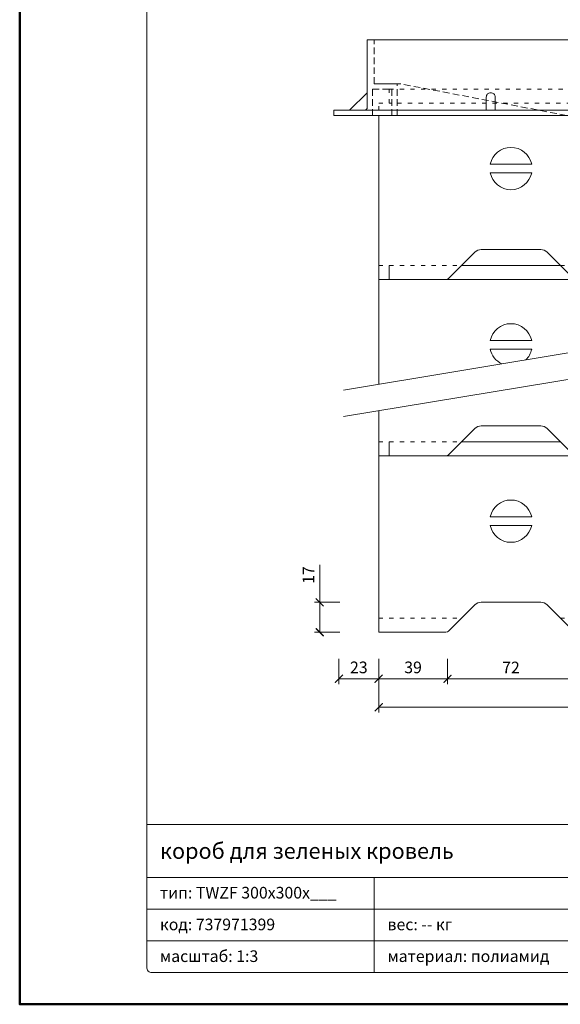
# Model space of a CAD drawing. Units: millimetres. Extents: x 88 to 3238, y 17662 to 21853.
# Drawn here: x 2608 to 2915, y 18763 to 19321 of the extents above; entities that cross this region are included whole.
import ezdxf
from ezdxf.enums import TextEntityAlignment as Align

# ---------------------------------------------------------------- set-up
doc = ezdxf.new("R2010")
doc.units = ezdxf.units.MM
doc.linetypes.add('ACAD_ISO03W100', pattern=[30, 12, -18])
doc.linetypes.add('HIDDEN2', pattern=[0.1875, 0.125, -0.0625])
doc.layers.get('DEFPOINTS').update_dxf_attribs({"color": 254, "lineweight": 30})
for name, color, linetype, lineweight in [('TOPWET_KOTY', 30, 'Continuous', 13), ('TOPWET_POLE', 254, 'Continuous', 13), ('TOPWET_TENKOU', 142, 'Continuous', 13)]:
    doc.layers.add(name, color=color, linetype=linetype, lineweight=lineweight)
doc.styles.add('BOLD_ARIAL_NARROW', font='arial-narrow-bold_[cs.allfont.net].ttf')
doc.styles.add('REGULAR_ARIAL_NARROW', font='ArialNarrow.ttf')
doc.dimstyles.new('ISO-TW 1-3', dxfattribs={"dimscale": 3, "dimtxt": 2.2, "dimasz": 1.5, "dimexe": 1, "dimexo": 0, "dimgap": 0.75, "dimtad": 1, "dimdec": 0, "dimtxsty": 'REGULAR_ARIAL_NARROW', "dimblk": 'ARCHTICK', "dimcen": 0.5, "dimclrd": 256, "dimclre": 256, "dimclrt": 256, "dimadec": 0, "dimazin": 0, "dimtfac": 1, "dimtdec": 0, "dimtmove": 1, "dimatfit": 3, "dimldrblk": 'DOT', "dimfxl": 1, "dimtfill": 1, "dimtzin": 0, "dimlwd": -1, "dimlwe": -1, "dimarcsym": 0})

# ---------------------------------------------------------------- blocks, each defined once
blk = doc.blocks.new('*U5')
at = {"layer": 'TOPWET_POLE', "linetype": 'Continuous', "ltscale": 10}
for p, q in [((-90, 34), (90, 34)), ((-90, 24), (47, 24)), ((-47, 24), (-47, 6)), ((-90, 18), (90, 18)), ((-90, 12), (90, 12))]:
    blk.add_line(p, q, dxfattribs=at)
at = {"layer": 'TOPWET_POLE', "color": 243, "lineweight": 50, "ltscale": 10}
blk.add_lwpolyline([(-90, 297), (-114, 297), (-114, 0), (96, 0), (96, 297)], close=True, dxfattribs=at)
at = {"layer": 'TOPWET_POLE', "ltscale": 10}
blk.add_lwpolyline([(90, 285.33), (38.5, 285.33, -0.414214), (37.5, 286.33), (37.5, 291), (-89, 291, 0.414214), (-90, 290), (-90, 7, 0.414214), (-89, 6), (89, 6, 0.414214), (90, 7), (90, 285.33)], format="xyb", close=True, dxfattribs=at)
at = {"color": 7, "style": 'BOLD_ARIAL_NARROW'}
blk.add_attdef('01_OZNAČENÍ_VÝKRESU', text='', height=3, dxfattribs=at).set_placement((90, 291), align=Align.TOP_RIGHT)
at = {"color": 7}
for tag, p, height, style in [('03_A_NADPIS_HLAVNÍ_2_ŘADKY', (-87.5, 29.55), 3, 'BOLD_ARIAL_NARROW'), ('02_NADPIS_HLAVNÍ', (-87.5, 27.5), 3, 'BOLD_ARIAL_NARROW'), ('03_B_NADPIS_HLAVNÍ_2_ŘADKY', (-87.5, 25.35), 3, 'BOLD_ARIAL_NARROW'), ('04_KÓD_NEBO_PODNADPIS', (-87.5, 20), 2.2, 'REGULAR_ARIAL_NARROW'), ('07_REZERVNÍ_POLE', (-44.5, 20), 2.2, 'REGULAR_ARIAL_NARROW'), ('08_VÁHA_KG', (-44.5, 14), 2.2, 'REGULAR_ARIAL_NARROW'), ('05_TYP', (-87.5, 14), 2.2, 'REGULAR_ARIAL_NARROW'), ('06_MĚŘÍTKO', (-87.5, 8), 2.2, 'REGULAR_ARIAL_NARROW'), ('09_MATERIÁL', (-44.5, 8), 2.2, 'REGULAR_ARIAL_NARROW')]:
    blk.add_attdef(tag, p, '', height=height, dxfattribs=dict(at, style=style))
blk = doc.blocks.new('_ArchTick')
at = {"color": 0, "linetype": 'ByBlock', "const_width": 0.15}
blk.add_lwpolyline([(-0.5, -0.5), (0.5, 0.5)], dxfattribs=at)
blk = doc.blocks.new('*D221')
at = {"layer": 'DEFPOINTS', "color": 0, "ltscale": 40, "transparency": 16777216}
for p in [(2811.89, 18958.5), (2850.89, 18958.5), (2850.89, 18947.1)]:
    blk.add_point(p, dxfattribs=at)
at = {"layer": 'TOPWET_KOTY', "ltscale": 40, "transparency": 16777216}
for p, q in [((2811.89, 18958.5), (2811.89, 18944.1)), ((2850.89, 18958.5), (2850.89, 18944.1)), ((2811.89, 18947.1), (2850.89, 18947.1))]:
    blk.add_line(p, q, dxfattribs=at)
at = {"layer": 'TOPWET_KOTY', "ltscale": 40, "transparency": 16777216, "xscale": 4.5, "yscale": 4.5, "zscale": 4.5, "rotation": 180}
blk.add_blockref('_ArchTick', (2811.89, 18947.1), dxfattribs=at)
at = {"layer": 'TOPWET_KOTY', "ltscale": 40, "transparency": 16777216, "xscale": 4.5, "yscale": 4.5, "zscale": 4.5}
blk.add_blockref('_ArchTick', (2850.89, 18947.1), dxfattribs=at)
at = {"layer": 'TOPWET_KOTY', "ltscale": 40, "transparency": 16777216, "insert": (2831.39, 18952.72), "char_height": 6.6, "attachment_point": 5, "style": 'REGULAR_ARIAL_NARROW', "bg_fill": 3, "box_fill_scale": 1.1, "bg_fill_color": 256, "bg_fill_true_color": 13158600, "bg_fill_transparency": 0}
blk.add_mtext('39', dxfattribs=at)
blk = doc.blocks.new('_Dot')
at = {"color": 0, "linetype": 'ByBlock', "lineweight": -2}
blk.add_line((-0.5, 0), (-1, 0), dxfattribs=at)
at = {"color": 0, "linetype": 'ByBlock', "const_width": 0.5}
blk.add_lwpolyline([(-0.25, 0, 1), (0.25, 0, 1)], format="xyb", close=True, dxfattribs=at)
blk = doc.blocks.new('*D222')
at = {"layer": 'DEFPOINTS', "color": 0, "ltscale": 40, "transparency": 16777216}
for p in [(2850.89, 18958.5), (2922.89, 18958.5), (2922.89, 18947.1)]:
    blk.add_point(p, dxfattribs=at)
at = {"layer": 'TOPWET_KOTY', "ltscale": 40, "transparency": 16777216}
for p, q in [((2850.89, 18958.5), (2850.89, 18944.1)), ((2922.89, 18958.5), (2922.89, 18944.1)), ((2850.89, 18947.1), (2922.89, 18947.1))]:
    blk.add_line(p, q, dxfattribs=at)
at = {"layer": 'TOPWET_KOTY', "ltscale": 40, "transparency": 16777216, "xscale": 4.5, "yscale": 4.5, "zscale": 4.5, "rotation": 180}
blk.add_blockref('_ArchTick', (2850.89, 18947.1), dxfattribs=at)
at = {"layer": 'TOPWET_KOTY', "ltscale": 40, "transparency": 16777216, "xscale": 4.5, "yscale": 4.5, "zscale": 4.5}
blk.add_blockref('_ArchTick', (2922.89, 18947.1), dxfattribs=at)
at = {"layer": 'TOPWET_KOTY', "ltscale": 40, "transparency": 16777216, "insert": (2886.89, 18952.66), "char_height": 6.6, "attachment_point": 5, "style": 'REGULAR_ARIAL_NARROW', "bg_fill": 3, "box_fill_scale": 1.1, "bg_fill_color": 256, "bg_fill_true_color": 13158600, "bg_fill_transparency": 0}
blk.add_mtext('72', dxfattribs=at)
blk = doc.blocks.new('*D228')
at = {"layer": 'DEFPOINTS', "color": 0, "ltscale": 40, "transparency": 16777216}
for p in [(2789.89, 18990.5), (2778.49, 18973.5), (2789.89, 18973.5)]:
    blk.add_point(p, dxfattribs=at)
at = {"layer": 'TOPWET_KOTY', "ltscale": 40, "transparency": 16777216}
for p, q in [((2778.49, 19011.82), (2778.49, 18990.5)), ((2789.89, 18990.5), (2775.49, 18990.5)), ((2778.49, 18990.5), (2778.49, 18973.5)), ((2789.89, 18973.5), (2775.49, 18973.5))]:
    blk.add_line(p, q, dxfattribs=at)
at = {"layer": 'TOPWET_KOTY', "ltscale": 40, "transparency": 16777216, "xscale": 4.5, "yscale": 4.5, "zscale": 4.5}
for p, rotation in [((2778.49, 18990.5), 90), ((2778.49, 18973.5), 270)]:
    blk.add_blockref('_ArchTick', p, dxfattribs=dict(at, rotation=rotation))
at = {"layer": 'TOPWET_KOTY', "ltscale": 40, "transparency": 16777216, "insert": (2772.92, 19005.95), "char_height": 6.6, "attachment_point": 5, "rotation": 90, "style": 'REGULAR_ARIAL_NARROW', "bg_fill": 3, "box_fill_scale": 1.1, "bg_fill_color": 256, "bg_fill_true_color": 13158600, "bg_fill_transparency": 0}
blk.add_mtext('17', dxfattribs=at)
blk = doc.blocks.new('*D229')
at = {"layer": 'DEFPOINTS', "color": 0, "ltscale": 40, "transparency": 16777216}
for p in [(2811.89, 18958.5), (3091.89, 18958.5), (3091.89, 18930.96)]:
    blk.add_point(p, dxfattribs=at)
at = {"layer": 'TOPWET_KOTY', "ltscale": 40, "transparency": 16777216}
for p, q in [((2811.89, 18958.5), (2811.89, 18927.96)), ((3091.89, 18958.5), (3091.89, 18927.96)), ((2811.89, 18930.96), (3091.89, 18930.96))]:
    blk.add_line(p, q, dxfattribs=at)
at = {"layer": 'TOPWET_KOTY', "ltscale": 40, "transparency": 16777216, "xscale": 4.5, "yscale": 4.5, "zscale": 4.5, "rotation": 180}
blk.add_blockref('_ArchTick', (2811.89, 18930.96), dxfattribs=at)
at = {"layer": 'TOPWET_KOTY', "ltscale": 40, "transparency": 16777216, "xscale": 4.5, "yscale": 4.5, "zscale": 4.5}
blk.add_blockref('_ArchTick', (3091.89, 18930.96), dxfattribs=at)
at = {"layer": 'TOPWET_KOTY', "ltscale": 40, "transparency": 16777216, "insert": (2951.89, 18936.58), "char_height": 6.6, "attachment_point": 5, "style": 'REGULAR_ARIAL_NARROW', "bg_fill": 3, "box_fill_scale": 1.1, "bg_fill_color": 256, "bg_fill_true_color": 13158600, "bg_fill_transparency": 0}
blk.add_mtext('280', dxfattribs=at)
blk = doc.blocks.new('*U40')
at = {"layer": 'TOPWET_TENKOU', "lineweight": 5, "ltscale": 30}
for points in [[(6, 100), (6, 108)], [(47.06, 108), (102.94, 108)], [(146.77, 108), (203, 108)], [(247.06, 108), (271, 108)], [(271, 108), (274, 108), (274, 100)]]:
    blk.add_lwpolyline(points, dxfattribs=at)
at = {"layer": 'TOPWET_TENKOU', "ltscale": 40}
for points in [[(0, 93), (0, 100), (271, 100)], [(271, 100), (280, 100), (280, 93)], [(271, 17), (271, 100)], [(271, 17), (271, 8), (274, 8), (274, 0), (280, 0), (280, 17), (280, 93)], [(63.26, 65.5), (86.74, 65.5)], [(163.26, 65.5), (186.74, 65.5)], [(213.26, 65.5), (236.74, 65.5)], [(263.26, 65.5), (271, 65.5)], [(63.26, 60.5), (86.74, 60.5)], [(163.26, 60.5), (186.74, 60.5)], [(213.26, 60.5), (236.74, 60.5)], [(263.26, 60.5), (271, 60.5)]]:
    blk.add_lwpolyline(points, dxfattribs=at)
blk.add_lwpolyline([(0, 93), (0, 0), (38.17, 0, 0.198912), (39.59, 0.59), (54.54, 15.54, -0.198912), (58.07, 17), (91.93, 17, -0.198912), (95.46, 15.54), (110.41, 0.59, 0.198912), (111.83, 0), (138.17, 0, 0.198912), (139.59, 0.59), (154.54, 15.54, -0.198912), (158.07, 17), (191.93, 17, -0.198912), (195.46, 15.54), (210.41, 0.59, 0.198912), (211.83, 0), (238.17, 0, 0.198912), (239.59, 0.59), (254.54, 15.54, -0.198912), (258.07, 17), (271, 17)], format="xyb", dxfattribs=at)
at = {"layer": 'TOPWET_TENKOU', "linetype": 'ACAD_ISO03W100', "ltscale": 0.2}
for points in [[(0, 8), (47, 8)], [(103, 8), (147, 8)], [(203, 8), (247, 8)]]:
    blk.add_lwpolyline(points, dxfattribs=at)
at = {"layer": 'TOPWET_TENKOU', "ltscale": 40}
for centre, start, end in [((75, 63), 12.0247, 167.9753), ((175, 63), 12.0247, 167.9753), ((225, 63), 12.0247, 167.9753), ((275, 63), 109.4712, 167.9753), ((75, 63), 192.0247, 347.9753), ((175, 63), 192.0247, 347.9753), ((225, 63), 192.0247, 347.9753), ((275, 63), 192.0247, 250.5288)]:
    blk.add_arc(centre, 12, start, end, dxfattribs=at)
blk = doc.blocks.new('*U15')
at = {"layer": 'TOPWET_TENKOU', "linetype": 'HIDDEN2', "lineweight": 5, "ltscale": 30}
for points in [[(-164, -15), (-142, -15), (-142, 0), (-131, 0), (-131, -15), (-128, -15), (-128, 3), (-141, 3), (-141, 28), (-145, 28), (-145, -11), (-146, -12), (-164, -12)], [(141, 28), (141, 3), (126, 3), (21, -17), (0, -17), (-21, -17), (-126, 3), (-141, 3), (-141, 28)], [(164, -15), (142, -15), (142, 0), (131, 0), (131, -15), (128, -15), (128, 3), (141, 3), (141, 28), (145, 28), (145, -11), (146, -12), (164, -12)]]:
    blk.add_lwpolyline(points, close=True, dxfattribs=at)
at = {"layer": 'TOPWET_TENKOU', "ltscale": 40}
for points in [[(-146, -12), (-145, -11), (-145, 28), (145, 28), (145, -11), (146, -12), (164, -12)], [(-141, 28), (141, 28)], [(-155, -12), (-145, -2)], [(155, -12), (145, -2)]]:
    blk.add_lwpolyline(points, dxfattribs=at)
for points in [[(-77.5, -12), (-77.5, -4.5, -0.414214), (-75, -2), (-75, -2, -0.414214), (-72.5, -4.5), (-72.5, -12)], [(-27.5, -12), (-27.5, -4.5, -0.414214), (-25, -2), (-25, -2, -0.414214), (-22.5, -4.5), (-22.5, -12)], [(22.5, -12), (22.5, -4.5, -0.414214), (25, -2), (25, -2, -0.414214), (27.5, -4.5), (27.5, -12)], [(72.5, -12), (72.5, -4.5, -0.414214), (75, -2), (75, -2, -0.414214), (77.5, -4.5), (77.5, -12)]]:
    blk.add_lwpolyline(points, format="xyb", dxfattribs=at)
blk.add_lwpolyline([(-164, -12), (164, -12), (164, -15), (-164, -15)], close=True, dxfattribs=at)
blk = doc.blocks.new('*U25')
at = {"layer": 'TOPWET_TENKOU', "linetype": 'ACAD_ISO03W100', "lineweight": 5, "ltscale": 0.2}
for points in [[(271, 100), (6, 100), (6, 108), (271, 108)], [(271, 108), (274, 108), (274, 100), (271, 100)], [(0, 96), (0, 100), (6, 100)], [(271, 100), (280, 100), (280, 96)]]:
    blk.add_lwpolyline(points, dxfattribs=at)
at = {"layer": 'TOPWET_TENKOU', "ltscale": 40}
blk.add_lwpolyline([(0, 93), (0, 0), (38.17, 0, 0.198912), (39.59, 0.59), (54.54, 15.54, -0.198912), (58.07, 17), (91.93, 17, -0.198912), (95.46, 15.54), (110.41, 0.59, 0.198912), (111.83, 0), (138.17, 0, 0.198912), (139.59, 0.59), (154.54, 15.54, -0.198912), (158.07, 17), (191.93, 17, -0.198912), (195.46, 15.54), (210.41, 0.59, 0.198912), (211.83, 0), (238.17, 0, 0.198912), (239.59, 0.59), (254.54, 15.54, -0.198912), (258.07, 17), (271, 17)], format="xyb", dxfattribs=at)
for points in [[(271, 17), (271, 93)], [(271, 17), (271, 8), (274, 8), (274, 0), (280, 0), (280, 17), (280, 93)], [(63.26, 65.5), (86.74, 65.5)], [(163.26, 65.5), (186.74, 65.5)], [(213.26, 65.5), (236.74, 65.5)], [(263.26, 65.5), (271, 65.5)], [(63.26, 60.5), (86.74, 60.5)], [(163.26, 60.5), (186.74, 60.5)], [(213.26, 60.5), (236.74, 60.5)], [(263.26, 60.5), (271, 60.5)]]:
    blk.add_lwpolyline(points, dxfattribs=at)
at = {"layer": 'TOPWET_TENKOU', "linetype": 'ACAD_ISO03W100', "ltscale": 0.2}
for points in [[(0, 8), (47, 8)], [(103, 8), (147, 8)], [(203, 8), (247, 8)]]:
    blk.add_lwpolyline(points, dxfattribs=at)
at = {"layer": 'TOPWET_TENKOU', "ltscale": 40}
for centre, start, end in [((75, 63), 12.0247, 167.9753), ((175, 63), 12.0247, 167.9753), ((225, 63), 12.0247, 167.9753), ((275, 63), 109.4712, 167.9753), ((75, 63), 192.0247, 347.9753), ((175, 63), 192.0247, 347.9753), ((225, 63), 192.0247, 347.9753), ((275, 63), 192.0247, 250.5288)]:
    blk.add_arc(centre, 12, start, end, dxfattribs=at)
blk = doc.blocks.new('*D231')
at = {"layer": 'DEFPOINTS', "color": 0, "ltscale": 40, "transparency": 16777216}
for p in [(2789.39, 18958.5), (2811.89, 18958.5), (2811.89, 18947.1)]:
    blk.add_point(p, dxfattribs=at)
at = {"layer": 'TOPWET_KOTY', "ltscale": 40, "transparency": 16777216}
for p, q in [((2789.39, 18958.5), (2789.39, 18944.1)), ((2811.89, 18958.5), (2811.89, 18944.1)), ((2789.39, 18947.1), (2811.89, 18947.1))]:
    blk.add_line(p, q, dxfattribs=at)
at = {"layer": 'TOPWET_KOTY', "ltscale": 40, "transparency": 16777216, "xscale": 4.5, "yscale": 4.5, "zscale": 4.5, "rotation": 180}
blk.add_blockref('_ArchTick', (2789.39, 18947.1), dxfattribs=at)
at = {"layer": 'TOPWET_KOTY', "ltscale": 40, "transparency": 16777216, "xscale": 4.5, "yscale": 4.5, "zscale": 4.5}
blk.add_blockref('_ArchTick', (2811.89, 18947.1), dxfattribs=at)
at = {"layer": 'TOPWET_KOTY', "ltscale": 40, "transparency": 16777216, "insert": (2800.64, 18952.72), "char_height": 6.6, "attachment_point": 5, "style": 'REGULAR_ARIAL_NARROW', "bg_fill": 3, "box_fill_scale": 1.1, "bg_fill_color": 256, "bg_fill_true_color": 13158600, "bg_fill_transparency": 0}
blk.add_mtext('23', dxfattribs=at)

msp = doc.modelspace()

# ---------------------------------------------------------------- linework, layer by layer
at = {"layer": 'TOPWET_TENKOU', "ltscale": 40}
for p, q in [((2791.89, 19110.79), (3111.89, 19163.85)), ((2791.89, 19095.79), (3111.89, 19148.85)), ((2791.89, 19095.79), (3111.89, 19148.85))]:
    msp.add_line(p, q, dxfattribs=at)
at = {"layer": 'TOPWET_TENKOU', "lineweight": 5, "ltscale": 30}
for points in [[(2817.89, 19173.5), (2817.89, 19181.5)], [(2858.95, 19181.5), (2914.83, 19181.5)]]:
    msp.add_lwpolyline(points, dxfattribs=at)
at = {"layer": 'TOPWET_TENKOU', "ltscale": 40}
for points in [[(3082.89, 19159.04), (3082.89, 19173.5), (2811.89, 19173.5), (2811.89, 19166.5), (2811.89, 19114.1)], [(2875.15, 19139), (2898.63, 19139)], [(2875.15, 19134), (2898.63, 19134)]]:
    msp.add_lwpolyline(points, dxfattribs=at)
msp.add_lwpolyline([(2811.89, 19099.1), (2811.89, 19073.5), (2850.06, 19073.5, 0.198912), (2851.47, 19074.09), (2866.42, 19089.04, -0.198912), (2869.96, 19090.5), (2903.82, 19090.5, -0.198912), (2907.35, 19089.04), (2922.3, 19074.09, 0.198912), (2923.72, 19073.5), (2950.06, 19073.5, 0.198912), (2951.47, 19074.09), (2966.42, 19089.04, -0.198912), (2969.96, 19090.5), (3003.82, 19090.5, -0.198912), (3007.35, 19089.04), (3022.3, 19074.09, 0.198912), (3023.72, 19073.5), (3050.06, 19073.5, 0.198912), (3051.47, 19074.09), (3066.42, 19089.04, -0.198912), (3069.96, 19090.5), (3082.89, 19090.5), (3082.89, 19144.04)], format="xyb", dxfattribs=at)
at = {"layer": 'TOPWET_TENKOU', "linetype": 'ACAD_ISO03W100', "ltscale": 0.2}
msp.add_lwpolyline([(2811.89, 19081.5), (2858.89, 19081.5)], dxfattribs=at)
at = {"layer": 'TOPWET_TENKOU', "ltscale": 40}
for start, end in [(12.0247, 167.9753), (192.0247, 244.3796), (314.4523, 347.9753)]:
    msp.add_arc((2886.89, 19136.5), 12, start, end, dxfattribs=at)

# ---------------------------------------------------------------- block references
for name, p in [('*U25', (2811.89, 19173.5)), ('*U40', (2811.89, 18973.5))]:
    msp.add_blockref(name, p)
ref = msp.add_blockref('*U5', (2950.39, 18762.5), dxfattribs=dict(at, xscale=3, yscale=3, zscale=3))
ref.add_attrib('02_NADPIS_HLAVNÍ', 'короб для зеленых кровель', (2687.89, 18845), dxfattribs={"layer": '0', "color": 7, "height": 9, "style": 'BOLD_ARIAL_NARROW'})
ref.add_attrib('04_KÓD_NEBO_PODNADPIS', 'тип: TWZF 300x300x___', (2687.89, 18822.5), dxfattribs={"layer": '0', "color": 7, "height": 6.6, "style": 'REGULAR_ARIAL_NARROW'})
ref.add_attrib('05_TYP', 'код: 737971399', (2687.89, 18804.5), dxfattribs={"layer": '0', "color": 7, "height": 6.6, "style": 'REGULAR_ARIAL_NARROW'})
ref.add_attrib('06_MĚŘÍTKO', 'масштаб: 1:3', (2687.89, 18786.5), dxfattribs={"layer": '0', "color": 7, "height": 6.6, "style": 'REGULAR_ARIAL_NARROW'})
ref.add_attrib('08_VÁHA_KG', 'вес: -- кг', (2816.89, 18804.5), dxfattribs={"layer": '0', "color": 7, "height": 6.6, "style": 'REGULAR_ARIAL_NARROW'})
ref.add_attrib('09_MATERIÁL', 'материал: полиамид', (2816.89, 18786.5), dxfattribs={"layer": '0', "color": 7, "height": 6.6, "style": 'REGULAR_ARIAL_NARROW'})
at = {"layer": 'TOPWET_TENKOU'}
msp.add_blockref('*U15', (2950.39, 19281.5), dxfattribs=at)

# ---------------------------------------------------------------- next in the draw order: dimensions: what is measured, and where the dimension line sits
at = {"layer": 'TOPWET_KOTY', "ltscale": 40}
dim = msp.add_linear_dim(base=(2778.49, 18973.5), p1=(2789.89, 18990.5), p2=(2789.89, 18973.5), angle=90, dimstyle='ISO-TW 1-3', dxfattribs=at)
dim.commit()
dim.dimension.update_dxf_attribs({"geometry": '*D228', "text_midpoint": (2778.49, 19005.95), "dimtype": 160})
dim = msp.add_linear_dim(base=(2850.89, 18947.1), p1=(2811.89, 18958.5), p2=(2850.89, 18958.5), dimstyle='ISO-TW 1-3', dxfattribs=at)
dim.commit()
dim.dimension.update_dxf_attribs({"geometry": '*D221', "text_midpoint": (2831.39, 18952.72)})

# ---------------------------------------------------------------- next in the draw order: dimensions: what is measured, and where the dimension line sits
dim = msp.add_linear_dim(base=(2922.89, 18947.1), p1=(2850.89, 18958.5), p2=(2922.89, 18958.5), dimstyle='ISO-TW 1-3', dxfattribs=at)
dim.commit()
dim.dimension.update_dxf_attribs({"geometry": '*D222', "text_midpoint": (2886.89, 18952.66)})

# ---------------------------------------------------------------- next in the draw order: dimensions: what is measured, and where the dimension line sits
dim = msp.add_linear_dim(base=(3091.89, 18930.96), p1=(2811.89, 18958.5), p2=(3091.89, 18958.5), dimstyle='ISO-TW 1-3', dxfattribs=at)
dim.commit()
dim.dimension.update_dxf_attribs({"geometry": '*D229', "text_midpoint": (2951.89, 18936.58)})

# ---------------------------------------------------------------- next in the draw order: dimensions: what is measured, and where the dimension line sits
dim = msp.add_linear_dim(base=(2811.88836547, 18947.09797479), p1=(2789.38836547, 18958.50001578), p2=(2811.88836547, 18958.50001578), angle=180, dimstyle='ISO-TW 1-3', dxfattribs=at)
dim.commit()
dim.dimension.update_dxf_attribs({"geometry": '*D231', "text_midpoint": (2800.63836547, 18952.71775651)})

doc.saveas('drawing.dxf')
